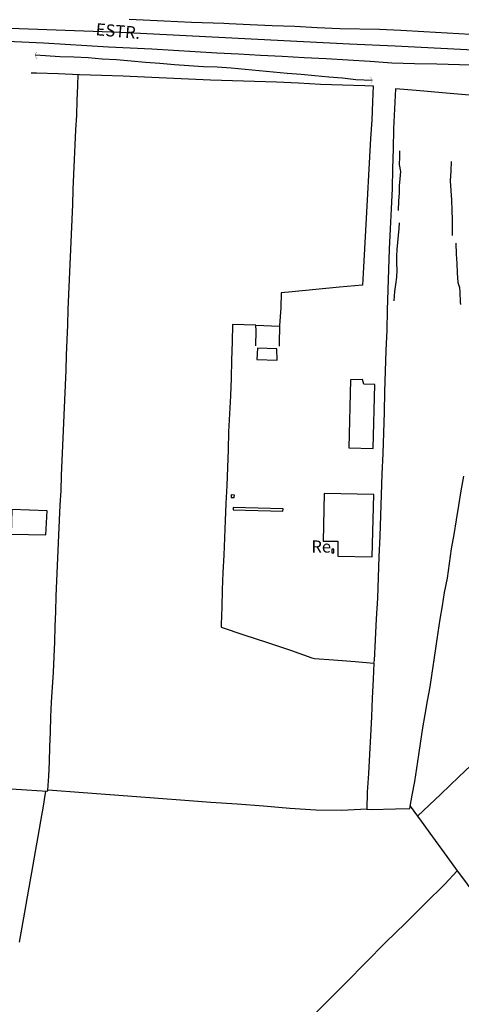
# Model space of a CAD drawing. Units: millimetres. Extents: x 185342 to 187960, y 1660429 to 1663203.
# Drawn here: x 185816 to 185907, y 1661629 to 1661832 of the extents above; entities that cross this region are included whole.
import ezdxf
from ezdxf.enums import TextEntityAlignment as Align

# ---------------------------------------------------------------- set-up
doc = ezdxf.new("R2010")
doc.units = ezdxf.units.MM
doc.header["$LTSCALE"] = 10
for name, color, linetype in [('V-BUEIRO', 130, 'Continuous'), ('V-EDIFICACAO', 2, 'Continuous'), ('V-EIXO_DE_LOGRADOURO', 3, 'Continuous'), ('V-LOTE', 1, 'Continuous'), ('V-NOME_DOS_LOGRADOUROS', 7, 'Continuous'), ('V-QUADRA', 2, 'Continuous'), ('V-TESTADA', 5, 'Continuous'), ('V-VALETA', 173, 'Continuous')]:
    doc.layers.add(name, color=color, linetype=linetype)
doc.styles.get("Standard").update_dxf_attribs({"font": 'romans.shx'})

# ---------------------------------------------------------------- blocks, each defined once
blk = doc.blocks.new('305')
at = {"color": 0, "linetype": 'ByBlock', "lineweight": -2, "const_width": 0.05}
blk.add_lwpolyline([(0.73, 0.39, 0.60863), (-0.73, 0.38)], format="xyb", dxfattribs=at)

msp = doc.modelspace()

# ---------------------------------------------------------------- linework, layer by layer
at = {"layer": 'V-EDIFICACAO'}
for points in [[(185864.87, 1661764.22), (185864.75, 1661761.92), (185868.92, 1661761.79), (185868.87, 1661764.1), (185864.87, 1661764.22)], [(185884.06, 1661757.74), (185883.72, 1661743.64), (185888.79, 1661743.56), (185889.07, 1661756.73), (185886.84, 1661756.78), (185886.57, 1661757.75), (185884.06, 1661757.74)], [(185860.0958, 1661733.9211), (185859.42, 1661733.94), (185859.44, 1661733.42), (185860.05, 1661733.38), (185860.0958, 1661733.9211)], [(185878.6269, 1661734.2309), (185878.6269, 1661734.2309), (185878.4291, 1661724.3691), (185881.4563, 1661724.3686), (185881.47, 1661721.3), (185888.54, 1661721.15), (185888.9, 1661734.03), (185878.6269, 1661734.2309)], [(185814.17, 1661730.93), (185813.99, 1661725.86), (185821.15, 1661725.71), (185821.48, 1661730.65), (185814.17, 1661730.93)], [(185859.88, 1661731.35), (185859.85, 1661730.85), (185870.14, 1661730.61), (185870.1453, 1661731.0842), (185859.88, 1661731.35)], [(185880.21, 1661722.77), (185880.21, 1661721.98), (185880.6695, 1661721.9628), (185880.67, 1661722.74), (185880.21, 1661722.77)]]:
    msp.add_lwpolyline(points, close=True, dxfattribs=at)
at = {"layer": 'V-EIXO_DE_LOGRADOURO'}
msp.add_lwpolyline([(185808.05, 1661830.55), (185817.58, 1661830.2), (185827.11, 1661829.85), (185836.64, 1661829.5), (185846.08, 1661829.01), (185855.52, 1661828.52), (185864.96, 1661828.03), (185874.4, 1661827.57), (185883.84, 1661827.11), (185893.28, 1661826.65), (185902.72, 1661826.19), (185912.16, 1661825.73)], dxfattribs=at)
at = {"layer": 'V-LOTE'}
for points in [[(185818.16, 1661821.13), (185819.24, 1661821.13), (185823.69, 1661820.96), (185828.16, 1661820.79), (185832.64, 1661820.64), (185837.11, 1661820.47), (185841.58, 1661820.27), (185846.09, 1661820.07), (185850.61, 1661819.88), (185855.15, 1661819.69), (185859.69, 1661819.5), (185864.23, 1661819.37), (185868.78, 1661819.24), (185873.32, 1661819.01), (185877.86, 1661818.78), (185882.44, 1661818.62), (185887.03, 1661818.47), (185888.75, 1661818.41), (185888.75, 1661818.39)], [(185821.62, 1661672.96), (185821.79, 1661675.84), (185821.94, 1661678.85), (185822.03, 1661681.93), (185822.12, 1661685.01), (185822.22, 1661688.09), (185822.32, 1661691.17), (185822.56, 1661694.22), (185822.73, 1661697.35), (185822.89, 1661700.48), (185823.05, 1661703.61), (185823.1, 1661706.74), (185823.22, 1661709.89), (185823.34, 1661713.04), (185823.46, 1661716.19), (185823.58, 1661719.34), (185823.71, 1661722.49), (185823.84, 1661725.64), (185824, 1661728.73), (185824.16, 1661731.81), (185824.32, 1661734.89), (185824.44, 1661737.98), (185824.57, 1661741.08), (185824.7, 1661744.18), (185824.83, 1661747.28), (185824.96, 1661750.38), (185825.09, 1661753.48), (185825.22, 1661756.58), (185825.34, 1661759.7), (185825.46, 1661762.83), (185825.58, 1661765.96), (185825.7, 1661769.08), (185825.82, 1661772.2), (185825.94, 1661775.33), (185826.06, 1661778.46), (185826.21, 1661781.55), (185826.37, 1661784.64), (185826.49, 1661787.73), (185826.61, 1661790.82), (185826.73, 1661793.91), (185826.85, 1661797.01), (185826.97, 1661800.11), (185827.09, 1661803.21), (185827.24, 1661806.26), (185827.4, 1661809.31), (185827.56, 1661812.36), (185827.66, 1661815.42), (185827.76, 1661818.5), (185827.82, 1661820.8)], [(185888.75, 1661818.41), (185888.64, 1661815.11), (185888.48, 1661811.32), (185888.21, 1661807.53), (185888, 1661803.73), (185887.79, 1661799.94), (185887.58, 1661796.15), (185887.37, 1661792.36), (185887.16, 1661788.57), (185886.95, 1661784.78), (185886.74, 1661780.99), (185886.54, 1661777.26), (185881.78, 1661776.85), (185876.93, 1661776.37), (185872.06, 1661775.89), (185869.73, 1661775.65), (185869.66, 1661772.56), (185869.39, 1661768.91), (185869.37, 1661765.11), (185869.34, 1661764.65)], [(185893.39, 1661817.79), (185893.18, 1661813.7), (185892.98, 1661809.57), (185892.87, 1661805.44), (185892.76, 1661801.32), (185892.65, 1661797.2), (185892.45, 1661793.04), (185892.25, 1661788.88), (185892.09, 1661784.69), (185891.93, 1661780.5), (185891.77, 1661776.31), (185891.66, 1661772.12), (185891.55, 1661767.95), (185891.39, 1661763.75), (185891.23, 1661759.49), (185891.12, 1661755.25), (185891.01, 1661751.01), (185890.9, 1661746.77), (185890.74, 1661742.5), (185890.58, 1661738.23), (185890.42, 1661733.96), (185890.26, 1661729.69), (185890.1, 1661725.42), (185889.94, 1661721.15), (185889.78, 1661716.88), (185889.62, 1661712.61), (185889.41, 1661708.33), (185889.2, 1661704.05), (185888.93, 1661699.72), (185888.85, 1661699.18)], [(185919.94, 1661815.55), (185914.06, 1661816.04), (185908.56, 1661816.52), (185903.06, 1661816.95), (185897.65, 1661817.49), (185893.39, 1661817.82), (185893.39, 1661817.79)], [(185864.56, 1661769.02), (185859.69, 1661769.17), (185859.68, 1661765.53), (185859.51, 1661761.78), (185859.42, 1661758.07), (185859.32, 1661754.38), (185859.09, 1661750.67), (185858.92, 1661746.96), (185858.82, 1661743.27), (185858.69, 1661739.58), (185858.56, 1661735.89), (185858.37, 1661732.2), (185858.18, 1661728.63), (185858.06, 1661725.08), (185857.94, 1661721.51), (185857.73, 1661717.93), (185857.6, 1661714.35), (185857.48, 1661710.78), (185857.36, 1661707.21), (185857.35, 1661706.65), (185862.06, 1661705.07), (185866.91, 1661703.46), (185871.71, 1661701.89), (185876.09, 1661700.3), (185876.65, 1661700.17), (185880.56, 1661699.86), (185885.04, 1661699.51), (185888.87, 1661699.18), (185888.77, 1661695.9), (185888.58, 1661692), (185888.38, 1661688.1), (185888.22, 1661684.21), (185887.99, 1661680.32), (185887.76, 1661676.43), (185887.53, 1661672.54), (185887.45, 1661669.03), (185882.24, 1661668.75), (185876.89, 1661668.85), (185871.52, 1661669.2), (185866.1, 1661669.65), (185860.68, 1661670.06), (185855.26, 1661670.45), (185849.84, 1661670.84), (185844.42, 1661671.23), (185838.98, 1661671.67), (185833.5, 1661672.08), (185828.02, 1661672.49), (185822.54, 1661672.9), (185821.59, 1661672.96), (185821.44, 1661672.67), (185817.19, 1661672.99), (185811.91, 1661673.29)], [(185864.53, 1661764.76), (185864.58, 1661767.84), (185864.55, 1661769.02), (185869.39, 1661768.82)], [(185887.44, 1661669.03), (185888.35, 1661668.98), (185893.35, 1661669.13), (185896.36, 1661669.19), (185896.78, 1661671.95), (185897.35, 1661674.73), (185897.76, 1661677.51), (185898.17, 1661680.29), (185898.6, 1661683.07), (185899.01, 1661685.85), (185899.49, 1661688.63), (185900, 1661691.41), (185900.52, 1661694.3), (185900.93, 1661697.11), (185901.34, 1661699.92), (185901.75, 1661702.73), (185902.16, 1661705.54), (185902.6, 1661708.29), (185903.05, 1661711.04), (185903.5, 1661713.79), (185904.11, 1661716.75), (185904.51, 1661719.77), (185904.96, 1661722.79), (185905.51, 1661725.78), (185905.98, 1661728.77), (185906.45, 1661731.78), (185906.95, 1661734.79), (185907.45, 1661737.8)], [(185897.93, 1661667.61), (185902.74, 1661672.13), (185906.46, 1661675.7), (185910.18, 1661679.27), (185913.9, 1661682.84), (185917.62, 1661686.41), (185921.36, 1661689.95), (185925.1, 1661693.49), (185928.84, 1661697.03), (185932.58, 1661700.57), (185936.32, 1661704.08), (185940.06, 1661707.59), (185943.8, 1661711.1), (185947.54, 1661714.68), (185951.28, 1661718.26), (185955.02, 1661721.84), (185958.76, 1661725.41), (185962.5, 1661729), (185966.24, 1661732.59), (185969.63, 1661735.75)], [(185815.75, 1661641.56), (185816.3, 1661644.68), (185816.85, 1661647.8), (185817.4, 1661650.92), (185817.95, 1661654.04), (185818.5, 1661657.16), (185819.05, 1661660.29), (185819.59, 1661663.42), (185820.13, 1661666.55), (185820.67, 1661669.68), (185821.06, 1661671.94)], [(185821.06, 1661671.91), (185821.2, 1661672.69)], [(185896.43, 1661669.64), (185898.68, 1661666.6), (185901.04, 1661663.32), (185903.4, 1661660.04), (185905.78, 1661656.78), (185908.16, 1661653.53), (185910.54, 1661650.28), (185912.96, 1661647.07), (185915.4, 1661643.88), (185917.84, 1661640.67), (185919.97, 1661637.59), (185921.88, 1661634.23), (185923.98, 1661630.95), (185926.01, 1661627.63)], [(185874.97, 1661625.03), (185879.06, 1661629.13), (185883.15, 1661633.25), (185887.24, 1661637.37), (185891.33, 1661641.49), (185895.4, 1661645.52), (185899.46, 1661649.55), (185903.52, 1661653.58), (185906.12, 1661656.32)]]:
    msp.add_lwpolyline(points, dxfattribs=at)
at = {"layer": 'V-QUADRA'}
for points in [[(185838.41, 1661832.19), (185845.6, 1661831.83), (185851.24, 1661831.54), (185857.95, 1661831.34), (185859.01, 1661831.3), (185863.37, 1661831.09), (185867.88, 1661830.88), (185872.57, 1661830.73), (185877.23, 1661830.49), (185881.89, 1661830.25), (185890.06, 1661830.12), (185894.45, 1661829.89), (185899.22, 1661829.61), (185904.01, 1661829.38), (185908.87, 1661829.12)], [(185911.19, 1661822.7), (185906.55, 1661822.79), (185901.91, 1661822.88), (185897.27, 1661822.97), (185892.64, 1661823.1), (185888.11, 1661823.47), (185883.55, 1661823.73), (185879.03, 1661823.97), (185874.51, 1661824.21), (185869.99, 1661824.45), (185865.47, 1661824.69), (185860.97, 1661824.93), (185856.48, 1661825.19), (185852.01, 1661825.45), (185847.54, 1661825.71), (185843.08, 1661825.99), (185838.62, 1661826.23), (185834.13, 1661826.4), (185829.66, 1661826.67), (185825.19, 1661826.94), (185820.72, 1661827.21), (185816.25, 1661827.44), (185811.75, 1661827.65)]]:
    msp.add_lwpolyline(points, dxfattribs=at)
at = {"layer": 'V-TESTADA'}
for points in [[(185818.16, 1661821.13), (185819.24, 1661821.13), (185823.69, 1661820.96), (185828.16, 1661820.79), (185832.64, 1661820.64), (185837.11, 1661820.47), (185841.58, 1661820.27), (185846.09, 1661820.07), (185850.61, 1661819.88), (185855.15, 1661819.69), (185859.69, 1661819.5), (185864.23, 1661819.37), (185868.78, 1661819.24), (185873.32, 1661819.01), (185877.86, 1661818.78), (185882.44, 1661818.62), (185887.03, 1661818.47), (185888.75, 1661818.41), (185888.75, 1661818.39)], [(185919.94, 1661815.55), (185914.06, 1661816.04), (185908.56, 1661816.52), (185903.06, 1661816.95), (185897.65, 1661817.49), (185893.39, 1661817.82)]]:
    msp.add_lwpolyline(points, dxfattribs=at)
at = {"layer": 'V-VALETA'}
for points in [[(185888.55, 1661819.52), (185885.17, 1661819.68), (185882.42, 1661819.99), (185879.57, 1661820.24), (185876.72, 1661820.49), (185873.87, 1661820.73), (185870.99, 1661820.97), (185868.11, 1661821.21), (185865.22, 1661821.49), (185862.33, 1661821.81), (185859.45, 1661822.05), (185856.58, 1661822.25), (185853.71, 1661822.36), (185850.72, 1661822.58), (185847.73, 1661822.79), (185844.74, 1661823), (185841.75, 1661823.21), (185838.78, 1661823.51), (185835.79, 1661823.79), (185832.84, 1661823.96), (185829.91, 1661824.2), (185826.98, 1661824.33), (185824.07, 1661824.41), (185821.1, 1661824.6), (185818.99, 1661824.75)], [(185893.97, 1661792.71), (185894.05, 1661794.68), (185894.17, 1661796.23), (185894.18, 1661797.77), (185894.35, 1661799.2), (185894.48, 1661800.7), (185894.22, 1661802.19), (185894.28, 1661803.67), (185894.29, 1661804.97)], [(185904.84, 1661802.81), (185904.82, 1661800.85), (185904.67, 1661798.83), (185904.78, 1661796.81), (185904.91, 1661794.8), (185904.97, 1661792.77), (185905.05, 1661790.74), (185905.07, 1661788.69), (185905.1, 1661787.51)], [(185893.07, 1661774.04), (185893.24, 1661775.93), (185893.43, 1661777.42), (185893.62, 1661778.91), (185893.73, 1661780.38), (185893.63, 1661781.82), (185893.64, 1661783.25), (185893.68, 1661784.64), (185893.84, 1661786.07), (185893.99, 1661787.5), (185894.11, 1661788.93), (185894.17, 1661790.1)], [(185905.82, 1661785.91), (185905.92, 1661783.67), (185906, 1661781.73), (185906.07, 1661779.78), (185906.25, 1661777.84), (185906.57, 1661776.78), (185906.63, 1661775.81), (185906.75, 1661773.76), (185906.79, 1661773.25)]]:
    msp.add_lwpolyline(points, dxfattribs=at)

# ---------------------------------------------------------------- block references
at = {"layer": 'V-BUEIRO'}
for p, xscale, yscale, zscale, rotation in [((185819.81, 1661824.7), 0.999997391511622, 0.999997391511622, 0.999997391511622, 87.99999999999999), ((185887.72, 1661819.54), 0.999997408490272, 0.999997408490272, 0.999997408490272, 273)]:
    msp.add_blockref('305', p, dxfattribs=dict(at, xscale=xscale, yscale=yscale, zscale=zscale, rotation=rotation))

# ---------------------------------------------------------------- texts
at = {"layer": 'V-NOME_DOS_LOGRADOUROS'}
msp.add_text('ESTR.', height=2.50002, rotation=355, dxfattribs=at).set_placement((185831.32, 1661828.11), align=Align.BOTTOM_LEFT)
msp.add_text('Re', height=2.50002, dxfattribs=at).set_placement((185876, 1661721.25), align=Align.BOTTOM_LEFT)

doc.saveas('drawing.dxf')
